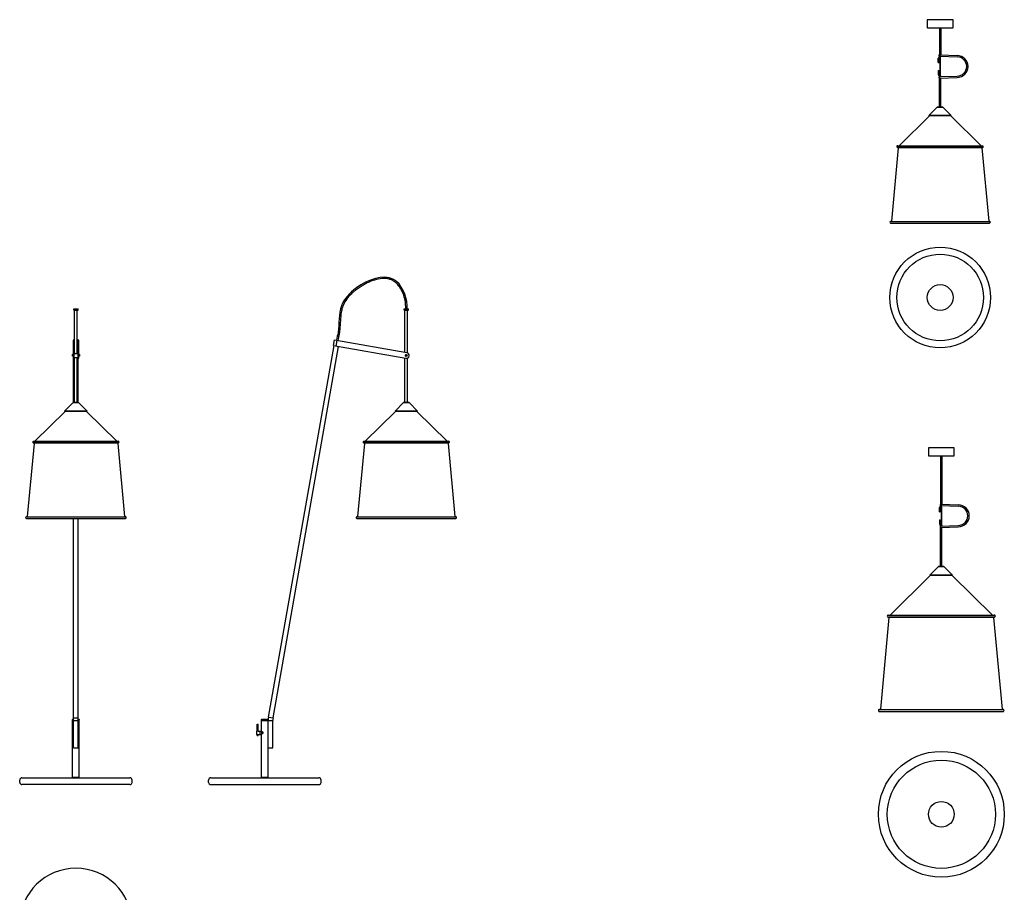
# Model space of a CAD drawing. Extents: x 19493 to 32561, y -11916 to 1075.
# Drawn here: x 28162 to 32455, y -2911 to 895 of the extents above; entities that cross this region are included whole.
import ezdxf

# ---------------------------------------------------------------- set-up
doc = ezdxf.new("R2010")
doc.units = 0
doc.layers.get('0').update_dxf_attribs({"linetype": 'CONTINUOUS', "lineweight": 30})
doc.layers.add('02___PRT_ALL_AXES', color=7, linetype='CONTINUOUS')

msp = doc.modelspace()

# ---------------------------------------------------------------- linework, layer by layer
for p, q in [((32231.2, 895.1), (32118.7, 895.1)), ((32118.7, 895.1), (32118.7, 861.6)), ((32120.7, 859.6), (32229.2, 859.6)), ((32171.5, 859.6), (32171.5, 742.6)), ((32177.5, 859.6), (32177.5, 742.6)), ((32231.2, 861.6), (32231.2, 895.1)), ((32175.4, 735.6), (32168.7, 730.5)), ((32178, 735), (32169.9, 728.9)), ((32173.5, 730.6), (32173.5, 651.6)), ((32174.6, 741.6), (32248.9, 738.9)), ((32175.4, 735.6), (32248.6, 732.9)), ((32175.5, 730.6), (32175.5, 651.6)), ((32166.8, 727.8), (32170.2, 727.8)), ((32166.8, 708.6), (32166.8, 727.8)), ((32166.8, 708.6), (32170.2, 708.6)), ((32167.5, 728.1), (32167.5, 727.8)), ((32167.5, 728.1), (32167.5, 727.8)), ((32167.5, 708.6), (32169.5, 708.6)), ((32167.5, 708.6), (32169.5, 708.6)), ((32167.5, 708.6), (32169.5, 708.6)), ((32169.5, 728.1), (32169.5, 727.8)), ((32169.5, 728.1), (32169.5, 727.8)), ((32170.2, 708.6), (32170.2, 727.8)), ((32166.8, 673.6), (32166.8, 654.5)), ((32166.8, 673.6), (32170.2, 673.6)), ((32166.8, 654.5), (32170.2, 654.5)), ((32167.5, 673.6), (32169.5, 673.6)), ((32167.5, 673.6), (32169.5, 673.6)), ((32167.5, 654.1), (32167.5, 654.5)), ((32175.4, 646.7), (32168.7, 651.8)), ((32169.5, 654.1), (32169.5, 654.5)), ((32178, 647.2), (32169.9, 653.3)), ((32170.2, 673.6), (32170.2, 654.5)), ((32173.4, 646.6), (32248.6, 649.4)), ((32171.5, 513.8), (32171.5, 639.6)), ((32174.6, 640.6), (32248.9, 643.4)), ((32177.5, 513.8), (32177.5, 639.6)), ((32127.9, 475.2), (31995.8, 344.7)), ((32176.5, 513.8), (32172.5, 513.8)), ((32221, 475.2), (32353.1, 344.7)), ((31989.8, 344.7), (32359.2, 344.7)), ((31992, 335.7), (31962.1, 16.7)), ((31989.8, 337.5), (32359.2, 337.5)), ((31990.3, 337.5), (32304.6, 337.5)), ((32358.6, 337.5), (32192.1, 337.5)), ((32356.9, 335.7), (32386.9, 16.7)), ((31958.9, 15.4), (32390.1, 15.4)), ((31958.9, 8.2), (32390.1, 8.2)), ((28360.1, -813.3), (28228, -943.8)), ((28416.7, -774.9), (28396.7, -774.9)), ((28400.7, -774.6), (28412.7, -774.6)), ((28400.7, -774.6), (28412.7, -774.6)), ((28453.2, -813.3), (28585.3, -943.8)), ((29800.6, -813.3), (29668.5, -943.8)), ((29841.2, -774.6), (29853.2, -774.6)), ((29841.2, -774.6), (29853.2, -774.6)), ((29841.2, -774.9), (29853.2, -774.9)), ((29893.7, -813.3), (30025.8, -943.8)), ((28222, -943.8), (28591.4, -943.8)), ((29662.5, -943.8), (30031.9, -943.8)), ((28224.2, -952.8), (28194.3, -1271.7)), ((28222, -951), (28591.4, -951)), ((28222.5, -950.9), (28536.8, -950.9)), ((28590.8, -950.9), (28424.3, -950.9)), ((28589.1, -952.8), (28619.1, -1271.7)), ((29664.7, -952.8), (29634.8, -1271.7)), ((29662.5, -951), (30031.9, -951)), ((29663, -950.9), (29977.3, -950.9)), ((30031.3, -950.9), (29864.8, -950.9)), ((30029.6, -952.8), (30059.6, -1271.7)), ((32236.4, -972), (32123.9, -972)), ((32123.9, -972), (32123.9, -1005.5)), ((32236.4, -1005.5), (32236.4, -972)), ((32125.9, -1007.5), (32234.4, -1007.5)), ((32176.6, -1007.5), (32176.6, -1217.4)), ((32182.6, -1007.5), (32182.6, -1217.4)), ((32172, -1232.3), (32175.3, -1232.3)), ((32172, -1251.4), (32172, -1232.3)), ((32172.6, -1231.9), (32172.6, -1232.3)), ((32172.6, -1231.9), (32172.6, -1232.3)), ((32180.6, -1224.5), (32173.8, -1229.5)), ((32174.6, -1231.9), (32174.6, -1232.3)), ((32174.6, -1231.9), (32174.6, -1232.3)), ((32183.1, -1225), (32175, -1231.1)), ((32175.3, -1251.4), (32175.3, -1232.3)), ((32178.6, -1229.4), (32178.6, -1308.4)), ((32179.7, -1218.4), (32254, -1221.2)), ((32180.6, -1224.5), (32253.8, -1227.2)), ((32180.6, -1229.4), (32180.6, -1308.4)), ((28191.1, -1273), (28622.3, -1273)), ((28191.1, -1280.2), (28622.3, -1280.2)), ((29631.6, -1273), (30062.8, -1273)), ((29631.6, -1280.2), (30062.8, -1280.2)), ((32172, -1251.4), (32175.3, -1251.4)), ((32172, -1286.4), (32172, -1305.6)), ((32172, -1286.4), (32175.3, -1286.4)), ((32172.6, -1251.4), (32174.6, -1251.4)), ((32172.6, -1251.4), (32174.6, -1251.4)), ((32172.6, -1251.4), (32174.6, -1251.4)), ((32172.6, -1286.4), (32174.6, -1286.4)), ((32172.6, -1286.4), (32174.6, -1286.4)), ((32175.3, -1286.4), (32175.3, -1305.6)), ((32172, -1305.6), (32175.3, -1305.6)), ((32172.6, -1305.9), (32172.6, -1305.6)), ((32180.6, -1313.4), (32173.8, -1308.3)), ((32174.6, -1305.9), (32174.6, -1305.6)), ((32183.1, -1312.8), (32175, -1306.7)), ((32176.6, -1490.3), (32176.6, -1320.4)), ((32178.5, -1313.5), (32253.8, -1310.7)), ((32179.7, -1319.4), (32254, -1316.7)), ((32182.6, -1490.3), (32182.6, -1320.4)), ((32130.6, -1527.5), (32167.6, -1490.5)), ((32130.6, -1527.5), (32167.6, -1490.5)), ((32191.6, -1490.5), (32167.6, -1490.5)), ((32168.2, -1490.3), (32191, -1490.3)), ((32181.6, -1490.3), (32177.6, -1490.3)), ((32228.6, -1527.5), (32191.6, -1490.5)), ((32228.6, -1527.5), (32191.6, -1490.5)), ((32131.6, -1528.5), (31956.3, -1701.7)), ((32132, -1528.9), (32130.6, -1527.5)), ((32228.6, -1527.5), (32130.6, -1527.5)), ((32227.2, -1528.9), (32132, -1528.9)), ((32227.2, -1528.9), (32228.6, -1527.5)), ((32227.6, -1528.5), (32402.9, -1701.7)), ((31951.5, -1713), (31914.1, -2111.7)), ((31948.7, -1701.7), (32410.5, -1701.7)), ((31948.7, -1710.7), (32410.5, -1710.7)), ((31949.4, -1710.7), (32342.2, -1710.7)), ((32409.8, -1710.7), (32201.7, -1710.7)), ((32407.7, -1713), (32445.1, -2111.7)), ((31910.1, -2113.3), (32449.1, -2113.3)), ((31910.1, -2122.3), (32449.1, -2122.3))]:
    msp.add_line(p, q)
at = {"color": 7, "linetype": 'Continuous'}
for p, q in [((32125.5, 476.6), (32162.5, 513.6)), ((32186.5, 513.6), (32162.5, 513.6)), ((32163, 513.8), (32185.9, 513.8)), ((32223.5, 476.6), (32186.5, 513.6)), ((28394.2, -503.7), (28394.2, -581.7)), ((28396.7, -774.6), (28396.7, -503.7)), ((28416.7, -774.6), (28416.7, -503.7)), ((28419.2, -581.7), (28419.2, -503.7)), ((29529.9, -526.2), (29534.2, -501.5)), ((29534.2, -501.5), (29849.3, -557.1)), ((29542.2, -528.3), (29546.5, -503.7)), ((28394.2, -556.9), (28396.7, -556.9)), ((28416.7, -556.9), (28419.2, -556.9)), ((29246.7, -2146.6), (29532.3, -526.6)), ((29266.4, -2150.1), (29552, -530.1)), ((29529.9, -526.2), (29845, -581.7)), ((28391.2, -565.7), (28391.7, -565.2)), ((28391.2, -572.7), (28391.2, -565.7)), ((28391.2, -572.7), (28391.7, -573.2)), ((28391.7, -573.2), (28391.7, -565.2)), ((28392.7, -565.2), (28392.7, -573.2)), ((28392.7, -565.4), (28393.7, -565.4)), ((28392.7, -572.9), (28393.7, -572.9)), ((28393.7, -573.2), (28393.7, -565.2)), ((28394.2, -581.7), (28396.7, -581.7)), ((28397.2, -560.2), (28397.2, -578.2)), ((28397.2, -560.2), (28416.2, -560.2)), ((28397.2, -578.2), (28416.2, -578.2)), ((28398.2, -559.2), (28404.2, -559.2)), ((28404.2, -579.2), (28398.2, -579.2)), ((28404.2, -560.2), (28404.2, -559.2)), ((28404.2, -579.2), (28404.2, -578.2)), ((28409.2, -560.2), (28409.2, -559.2)), ((28409.2, -559.2), (28415.2, -559.2)), ((28409.2, -579.2), (28409.2, -578.2)), ((28415.2, -579.2), (28409.2, -579.2)), ((28416.2, -560.2), (28416.2, -578.2)), ((28416.7, -581.7), (28419.2, -581.7)), ((28419.7, -565.2), (28419.7, -573.2)), ((28420.7, -565.4), (28419.7, -565.4)), ((28420.7, -572.9), (28419.7, -572.9)), ((28420.7, -573.2), (28420.7, -565.2)), ((28421.7, -565.2), (28421.7, -573.2)), ((28422.2, -565.7), (28421.7, -565.2)), ((28422.2, -572.7), (28421.7, -573.2)), ((28422.2, -565.7), (28422.2, -572.7)), ((29854.6, -559.4), (29855.3, -559.4)), ((29855.3, -579.4), (29854.7, -579.4)), ((29855.3, -559.9), (29855.3, -559.4)), ((29855.3, -579.4), (29855.3, -578.9)), ((28357.7, -811.9), (28394.7, -774.9)), ((28418.7, -774.9), (28394.7, -774.9)), ((28395.2, -774.6), (28418.1, -774.6)), ((28455.7, -811.9), (28418.7, -774.9)), ((29798.2, -811.9), (29835.2, -774.9)), ((29859.2, -774.9), (29835.2, -774.9)), ((29835.7, -774.6), (29858.6, -774.6)), ((29896.2, -811.9), (29859.2, -774.9)), ((28396.7, -2281.4), (28396.7, -1280.2)), ((28416.7, -2281.4), (28416.7, -1280.2)), ((28392.2, -2156.4), (28391.7, -2156.9)), ((28391.7, -2156.9), (28396.7, -2156.9)), ((28391.7, -2160.4), (28391.7, -2156.9)), ((28392.2, -2156.4), (28396.7, -2156.4)), ((28394.7, -2160.4), (28393.7, -2161.4)), ((28396.7, -2161.4), (28416.7, -2161.4)), ((28416.7, -2156.4), (28421.2, -2156.4)), ((28416.7, -2156.9), (28421.7, -2156.9)), ((28418.7, -2160.4), (28419.7, -2161.4)), ((28421.2, -2156.4), (28421.7, -2156.9)), ((28421.7, -2160.4), (28421.7, -2156.9)), ((29215.9, -2156.4), (29215.4, -2156.9)), ((29215.4, -2156.9), (29245.4, -2156.9)), ((29215.9, -2156.4), (29244.9, -2156.4)), ((29218.4, -2160.4), (29217.4, -2161.4)), ((29242.4, -2160.4), (29243.4, -2161.4)), ((29244.9, -2156.4), (29245.4, -2156.9)), ((29245.4, -2161.4), (29265.4, -2161.4)), ((29245.4, -2281.4), (29245.4, -2161.4)), ((29246.7, -2146.6), (29266.4, -2150.1)), ((29265.4, -2281.4), (29265.4, -2161.4)), ((29195.4, -2207.9), (29195.9, -2207.4)), ((29195.4, -2221.9), (29195.4, -2207.9)), ((29195.4, -2221.9), (29195.9, -2222.4)), ((29195.9, -2222.4), (29195.9, -2207.4)), ((29216.9, -2211.4), (29220.1, -2211.4)), ((29216.9, -2218.4), (29220.1, -2218.4)), ((28396.7, -2281.4), (28416.7, -2281.4)), ((29245.4, -2281.4), (29265.4, -2281.4)), ((28161.7, -2431.4), (28161.7, -2421.4)), ((28171.7, -2411.4), (28641.7, -2411.4)), ((28641.7, -2441.4), (28171.7, -2441.4)), ((28651.7, -2431.4), (28651.7, -2421.4)), ((28995.4, -2411.4), (29465.4, -2411.4)), ((28995.4, -2441.4), (29465.4, -2441.4))]:
    msp.add_line(p, q, dxfattribs=at)
at = {"color": 2, "linetype": 'Continuous'}
for p, q in [((29217.2, -2212.6), (29217.4, -2212.6)), ((29217.2, -2217.1), (29217.4, -2217.1))]:
    msp.add_line(p, q, dxfattribs=at)
for centre, radius in [((32175, -316.7), 219.7), ((32175, -316.7), 188.8), ((32175, -316.7), 56.2), ((32180.1, -2570.7), 274.5), ((32180.1, -2570.7), 235.9), ((32180.1, -2570.7), 56.2)]:
    msp.add_circle(centre, radius)
at = {"color": 7, "linetype": 'Continuous'}
for radius in [4.12, 4, 3.5, 2.25]:
    msp.add_circle((29847.2, -569.4), radius, dxfattribs=at)
for centre, radius, start, end in [((32120.7, 861.6), 2, 180, 270), ((32229.2, 861.6), 2, 270, 0), ((32170.5, 728.1), 3, 127.0752, 180), ((32174.5, 738.6), 5, 34.7569, 233.1301), ((32174.5, 738.6), 3, 87.887, 233.1301), ((32168.5, 730.6), 5, 34.7177, 53.1301), ((32168.5, 730.6), 7, 35.3677, 53.1301), ((32168.5, 730.6), 5, 0, 10.9898), ((32168.5, 730.6), 7, 0, 18.77), ((32174.5, 738.6), 5, 313.9427, 321.0171), ((32248.8, 691.1), 47.8, 270, 90), ((32248.8, 691.1), 41.8, 270, 90), ((32170.5, 728.1), 1, 127.0752, 180), ((32170.5, 654.1), 3, 180, 232.9248), ((32170.5, 654.1), 1, 180, 232.9248), ((32174.5, 643.6), 5, 126.8699, 325.2431), ((32168.5, 651.6), 5, 306.8699, 325.2823), ((32174.5, 643.6), 3, 126.8699, 272.113), ((32168.5, 651.6), 7, 306.8699, 324.6323), ((32168.5, 651.6), 5, 349.0102, 0), ((32168.5, 651.6), 7, 341.23, 0), ((32174.5, 643.6), 5, 38.9829, 46.0573), ((31989.8, 341.1), 3.6, 89.342, 275.9756), ((32359.2, 341.1), 3.6, 264.0162, 89.9993), ((31990.3, 335.8), 1.7, 354.6419, 96.0524), ((32358.6, 335.8), 1.7, 83.9661, 185.3586), ((31958.9, 11.8), 3.6, 90, 270), ((31960.4, 16.9), 1.7, 299.7579, 354.6185), ((32388.5, 16.9), 1.7, 185.381, 240.2184), ((32390.1, 11.8), 3.6, 269.5525, 90.0008), ((28222, -947.4), 3.6, 89.342, 275.9756), ((28591.4, -947.4), 3.6, 264.0162, 89.9993), ((29662.5, -947.4), 3.6, 89.342, 275.9756), ((30031.9, -947.4), 3.6, 264.0162, 89.9993), ((28222.5, -952.6), 1.7, 354.6419, 96.0524), ((28590.8, -952.6), 1.7, 83.9661, 185.3586), ((29663, -952.6), 1.7, 354.6419, 96.0524), ((30031.3, -952.6), 1.7, 83.9661, 185.3586), ((32125.9, -1005.5), 2, 180, 270), ((32234.4, -1005.5), 2, 270, 0), ((32175.6, -1231.9), 3, 127.0752, 180), ((32179.6, -1221.4), 5, 34.7569, 233.1301), ((32175.6, -1231.9), 1, 127.0752, 180), ((32179.6, -1221.4), 3, 87.887, 233.1301), ((32173.6, -1229.4), 5, 34.7177, 53.1301), ((32173.6, -1229.4), 7, 35.3677, 53.1301), ((32173.6, -1229.4), 5, 0, 10.9898), ((32173.6, -1229.4), 7, 0, 18.77), ((32179.6, -1221.4), 5, 313.9427, 321.0171), ((32253.9, -1268.9), 47.8, 270, 90), ((32253.9, -1268.9), 41.8, 270, 90), ((28191.1, -1276.6), 3.6, 90, 270), ((28192.6, -1271.6), 1.7, 299.7579, 354.6185), ((28620.7, -1271.6), 1.7, 185.381, 240.2184), ((28622.3, -1276.6), 3.6, 269.5525, 90.0008), ((29631.6, -1276.6), 3.6, 90, 270), ((29633.1, -1271.6), 1.7, 299.7579, 354.6185), ((30061.2, -1271.6), 1.7, 185.381, 240.2184), ((30062.8, -1276.6), 3.6, 269.5525, 90.0008), ((32175.6, -1305.9), 3, 180, 232.9248), ((32175.6, -1305.9), 1, 180, 232.9248), ((32179.6, -1316.4), 5, 126.8699, 325.2431), ((32173.6, -1308.4), 5, 306.8699, 325.2823), ((32179.6, -1316.4), 3, 126.8699, 272.113), ((32173.6, -1308.4), 7, 306.8699, 324.6323), ((32173.6, -1308.4), 5, 349.0102, 0), ((32173.6, -1308.4), 7, 341.23, 0), ((32179.6, -1316.4), 5, 38.9829, 46.0573), ((32168.2, -1491.1), 0.8, 90, 135), ((32191, -1491.1), 0.8, 45, 90), ((31948.7, -1706.2), 4.5, 89.58, 275.9756), ((31949.4, -1712.8), 2.12, 354.6419, 96.0524), ((32409.8, -1712.8), 2.12, 83.9661, 185.3586), ((32410.5, -1706.2), 4.51, 264.0159, 89.9997), ((31910.1, -2117.8), 4.5, 89.9945, 270), ((31912, -2111.5), 2.12, 299.7579, 354.6186), ((32447.2, -2111.5), 2.12, 185.381, 240.22), ((32449.1, -2117.8), 4.51, 269.5773, 90.0007)]:
    msp.add_arc(centre, radius, start, end)
for centre, radius, start, end in [((32163, 513), 0.8, 90, 135), ((32185.9, 513), 0.8, 45, 90), ((29847.2, -569.4), 12.5, 260, 80), ((28395.2, -775.4), 0.8, 90, 135), ((28418.1, -775.4), 0.8, 45, 90), ((29835.7, -775.4), 0.8, 90, 135), ((29858.6, -775.4), 0.8, 45, 90), ((29330.4, -2161.4), 85, 170, 180), ((29330.4, -2161.4), 65, 170, 180), ((28171.7, -2421.4), 10, 90, 180), ((28171.7, -2431.4), 10, 180, 270), ((28641.7, -2421.4), 10, 0, 90), ((28641.7, -2431.4), 10, 270, 0), ((28995.4, -2421.4), 10, 90, 180), ((28995.4, -2431.4), 10, 180, 270), ((29465.4, -2421.4), 10, 0, 90), ((29465.4, -2431.4), 10, 270, 0), ((28406.7, -3051.1), 245, 272.3404, 267.6596)]:
    msp.add_arc(centre, radius, start, end, dxfattribs=at)
at = {"color": 2, "linetype": 'Continuous'}
msp.add_arc((29847.2, -569.4), 2.5, 255, 195, dxfattribs=at)
for points, knots in [([(32192.1, 337.5), (32183, 337.5), (32164.8, 337.5), (32137.8, 337.5), (32111.9, 337.5), (32087.6, 337.5), (32065.2, 337.5), (32044.7, 337.5), (32026.7, 337.5), (32012.5, 337.5), (32000.3, 337.5), (31995.6, 337.5), (31989.1, 337.5), (31993.6, 337.5), (31997.9, 337.5), (32007.7, 337.5), (32020.1, 337.5), (32036.3, 337.5), (32055.8, 337.5), (32078.1, 337.5), (32103.1, 337.5), (32129.7, 337.5), (32156.9, 337.5), (32183.8, 337.5), (32210.5, 337.5), (32236.4, 337.5), (32260.9, 337.5), (32283.4, 337.5), (32297.8, 337.5), (32304.7, 337.5)], [0, 0, 0, 0, 0.052808, 0.106028, 0.156677, 0.203253, 0.247088, 0.2872, 0.322196, 0.350622, 0.372724, 0.386128, 0.391027, 0.39379, 0.404516, 0.422323, 0.446749, 0.477992, 0.516128, 0.559917, 0.607589, 0.661356, 0.714272, 0.765892, 0.817718, 0.869209, 0.916278, 0.960149, 1, 1, 1, 1]), ([(32310.6, 337.5), (32316.3, 337.5), (32326.6, 337.5), (32339.6, 337.5), (32350.2, 337.5), (32354.5, 337.5), (32359.8, 337.5), (32354.7, 337.5), (32350.6, 337.5), (32340.6, 337.5), (32328.3, 337.5), (32312, 337.5), (32293, 337.5), (32270.7, 337.5), (32245.9, 337.5), (32219.3, 337.5), (32201.2, 337.5), (32192.1, 337.5)], [0, 0, 0, 0, 0.079534, 0.142554, 0.187388, 0.215444, 0.224455, 0.233672, 0.259348, 0.302026, 0.361924, 0.436889, 0.526681, 0.628852, 0.74727, 0.873276, 1, 1, 1, 1]), ([(29850.4, -366.4), (29850.6, -361.3), (29851.5, -314), (29797.9, -191.7), (29638.5, -255.1), (29548.6, -351.2), (29556.6, -442.3), (29545.2, -491.6), (29542.3, -503)], [0, 0, 0, 0, 15.51696, 142.97887, 308.832434, 410.710098, 527.652384, 562.756822, 562.756822, 562.756822, 562.756822]), ([(29844.5, -366.3), (29844.5, -363.5), (29844.6, -360.7), (29844.6, -355.6), (29844.5, -353.3), (29844.4, -348.7), (29844.2, -346.4), (29843.6, -339.4), (29842.9, -334.7), (29840.1, -319.6), (29837.1, -309.3), (29829.2, -289.5), (29824.4, -280.1), (29814.4, -265.4), (29809.6, -259.6), (29801.4, -251.8), (29798.2, -249.1), (29792.9, -245.3), (29790.9, -244.1), (29784.8, -240.6), (29780.6, -238.8), (29771.8, -236), (29767.3, -235), (29757.9, -233.7), (29753, -233.5), (29738.1, -233.8), (29727.8, -235.4), (29706.6, -240.8), (29695.9, -244.7), (29674.7, -254.1), (29664.2, -259.7), (29648.4, -269.3), (29642.8, -272.9), (29634.2, -279), (29631, -281.3), (29624.8, -286), (29621.8, -288.4), (29613.1, -295.7), (29607.6, -300.7), (29595.3, -313.2), (29588.8, -321), (29578, -337.3), (29573.6, -345.8), (29567.7, -361.8), (29565.8, -369.2), (29562.9, -384.6), (29561.9, -392.6), (29560.5, -408.9), (29560, -417.2), (29558.9, -434.1), (29558.4, -442.6), (29557.3, -454.8), (29556.9, -458.6), (29556.2, -464.8), (29555.8, -467.3), (29555.1, -472.3), (29554.7, -474.7), (29553.3, -482.1), (29552.3, -486.9), (29550.3, -495.8), (29549.3, -499.9), (29548.2, -504)], [0, 0, 0, 0, 8.527783, 8.527783, 15.612685, 15.612685, 22.697587, 22.697587, 36.867392, 36.867392, 67.443396, 67.443396, 98.0194, 98.0194, 121.043451, 121.043451, 134.784892, 134.784892, 143.100832, 143.100832, 159.087528, 159.087528, 175.074224, 175.074224, 191.06092, 191.06092, 222.846916, 222.846916, 254.632911, 254.632911, 286.418907, 286.418907, 304.559998, 304.559998, 315.446871, 315.446871, 326.333744, 326.333744, 348.10749, 348.10749, 379.428124, 379.428124, 410.748758, 410.748758, 435.500341, 435.500341, 460.251924, 460.251924, 485.003507, 485.003507, 509.755089, 509.755089, 520.689751, 520.689751, 527.961874, 527.961874, 535.233997, 535.233997, 549.778243, 549.778243, 562.317029, 562.317029, 562.317029, 562.317029]), ([(28424.3, -950.9), (28415.2, -950.9), (28397, -950.9), (28370, -950.9), (28344.1, -950.9), (28319.8, -950.9), (28297.3, -950.9), (28276.9, -950.9), (28258.9, -950.9), (28244.7, -950.9), (28232.5, -950.9), (28227.8, -950.9), (28221.3, -950.9), (28225.8, -950.9), (28230.1, -950.9), (28239.9, -950.9), (28252.3, -950.9), (28268.5, -950.9), (28288, -950.9), (28310.3, -950.9), (28335.3, -950.9), (28361.8, -950.9), (28389.1, -950.9), (28416, -950.9), (28442.7, -950.9), (28468.6, -950.9), (28493.1, -950.9), (28515.6, -950.9), (28530, -950.9), (28536.9, -950.9)], [0, 0, 0, 0, 0.052808, 0.106028, 0.156677, 0.203253, 0.247088, 0.2872, 0.322196, 0.350622, 0.372724, 0.386128, 0.391027, 0.39379, 0.404516, 0.422323, 0.446749, 0.477992, 0.516128, 0.559917, 0.607589, 0.661356, 0.714272, 0.765892, 0.817718, 0.869209, 0.916278, 0.960149, 1, 1, 1, 1]), ([(28542.8, -950.9), (28548.4, -950.9), (28558.8, -950.9), (28571.8, -950.9), (28582.4, -950.9), (28586.7, -950.9), (28592, -950.9), (28586.9, -950.9), (28582.8, -950.9), (28572.8, -950.9), (28560.5, -950.9), (28544.2, -950.9), (28525.2, -950.9), (28502.9, -950.9), (28478.1, -950.9), (28451.5, -950.9), (28433.4, -950.9), (28424.3, -950.9)], [0, 0, 0, 0, 0.079534, 0.142554, 0.187388, 0.215444, 0.224455, 0.233672, 0.259348, 0.302026, 0.361924, 0.436889, 0.526681, 0.628852, 0.74727, 0.873276, 1, 1, 1, 1]), ([(29864.8, -950.9), (29855.7, -950.9), (29837.5, -950.9), (29810.5, -950.9), (29784.6, -950.9), (29760.3, -950.9), (29737.9, -950.9), (29717.4, -950.9), (29699.4, -950.9), (29685.2, -950.9), (29673, -950.9), (29668.3, -950.9), (29661.8, -950.9), (29666.3, -950.9), (29670.6, -950.9), (29680.4, -950.9), (29692.8, -950.9), (29709, -950.9), (29728.5, -950.9), (29750.8, -950.9), (29775.8, -950.9), (29802.4, -950.9), (29829.6, -950.9), (29856.5, -950.9), (29883.2, -950.9), (29909.1, -950.9), (29933.6, -950.9), (29956.1, -950.9), (29970.5, -950.9), (29977.4, -950.9)], [0, 0, 0, 0, 0.052808, 0.106028, 0.156677, 0.203253, 0.247088, 0.2872, 0.322196, 0.350622, 0.372724, 0.386128, 0.391027, 0.39379, 0.404516, 0.422323, 0.446749, 0.477992, 0.516128, 0.559917, 0.607589, 0.661356, 0.714272, 0.765892, 0.817718, 0.869209, 0.916278, 0.960149, 1, 1, 1, 1]), ([(29983.3, -950.9), (29989, -950.9), (29999.3, -950.9), (30012.3, -950.9), (30022.9, -950.9), (30027.2, -950.9), (30032.5, -950.9), (30027.4, -950.9), (30023.3, -950.9), (30013.3, -950.9), (30001, -950.9), (29984.7, -950.9), (29965.7, -950.9), (29943.4, -950.9), (29918.6, -950.9), (29892, -950.9), (29873.9, -950.9), (29864.8, -950.9)], [0, 0, 0, 0, 0.079534, 0.142554, 0.187388, 0.215444, 0.224455, 0.233672, 0.259348, 0.302026, 0.361924, 0.436889, 0.526681, 0.628852, 0.74727, 0.873276, 1, 1, 1, 1]), ([(32201.7, -1710.7), (32190.3, -1710.7), (32167.5, -1710.7), (32133.8, -1710.7), (32101.4, -1710.7), (32071.1, -1710.7), (32043, -1710.7), (32017.4, -1710.7), (31994.9, -1710.7), (31977.2, -1710.7), (31961.9, -1710.7), (31956, -1710.7), (31947.9, -1710.7), (31953.6, -1710.7), (31958.9, -1710.7), (31971.1, -1710.7), (31986.6, -1710.7), (32006.9, -1710.7), (32031.2, -1710.7), (32059.1, -1710.7), (32090.4, -1710.7), (32123.6, -1710.7), (32157.7, -1710.7), (32191.3, -1710.7), (32224.6, -1710.7), (32257, -1710.7), (32287.6, -1710.7), (32315.8, -1710.7), (32333.8, -1710.7), (32342.4, -1710.7)], [0, 0, 0, 0, 0.052807, 0.106027, 0.156676, 0.203252, 0.247086, 0.287199, 0.322195, 0.350621, 0.372725, 0.386129, 0.391028, 0.393791, 0.404516, 0.422323, 0.446749, 0.477992, 0.516127, 0.559916, 0.607588, 0.661355, 0.714271, 0.765891, 0.817717, 0.869208, 0.916277, 0.960149, 1, 1, 1, 1]), ([(32349.7, -1710.7), (32356.8, -1710.7), (32369.7, -1710.7), (32386, -1710.7), (32399.3, -1710.7), (32404.7, -1710.7), (32411.3, -1710.7), (32405, -1710.7), (32399.8, -1710.7), (32387.3, -1710.7), (32371.9, -1710.7), (32351.6, -1710.7), (32327.7, -1710.7), (32299.9, -1710.7), (32268.9, -1710.7), (32235.7, -1710.7), (32213, -1710.7), (32201.7, -1710.7)], [0, 0, 0, 0, 0.079534, 0.142552, 0.187385, 0.215441, 0.224451, 0.233669, 0.259346, 0.302025, 0.361923, 0.436888, 0.526682, 0.628853, 0.74727, 0.873277, 1, 1, 1, 1])]:
    msp.add_open_spline(points, degree=3, knots=knots)
for points in [[(28397.4, -368.9), (28397.4, -368.8), (28397.4, -368.5), (28397.3, -368.2), (28397.3, -367.8), (28397.3, -367.5), (28397.2, -367.3), (28397.2, -367.1), (28397.2, -367), (28397.2, -366.9), (28397.2, -366.9)], [(28397.2, -370.9), (28397.2, -370.9), (28397.2, -370.9), (28397.2, -370.8), (28397.2, -370.6), (28397.3, -370.3), (28397.3, -370), (28397.3, -369.7), (28397.4, -369.3), (28397.4, -369.1), (28397.4, -368.9)], [(29217.6, -2214.9), (29217.6, -2214.6), (29217.6, -2214.1), (29217.5, -2213.4), (29217.5, -2212.8), (29217.4, -2212.4), (29217.4, -2212.4), (29217.4, -2212.4)], [(29217.4, -2217.4), (29217.4, -2217.4), (29217.4, -2217.3), (29217.5, -2216.9), (29217.5, -2216.4), (29217.6, -2215.6), (29217.6, -2215.1), (29217.6, -2214.9)]]:
    msp.add_open_spline(points, degree=3, dxfattribs=at)
at = {"color": 7, "linetype": 'Continuous'}
for points, knots in [([(28400.7, -501.8), (28400.2, -501.8), (28399.3, -501.9), (28398, -502.1), (28396.9, -502.3), (28396, -502.6), (28395.3, -502.8), (28394.9, -503), (28394.5, -503.2), (28394.2, -503.5), (28394.2, -503.7)], [0, 0, 0, 0, 0.203615, 0.388919, 0.552915, 0.693063, 0.80756, 0.854907, 0.895696, 1, 1, 1, 1]), ([(28396.7, -503.5), (28396.8, -503.4), (28396.9, -503.3), (28397.2, -503.1), (28397.6, -503), (28398.2, -502.8), (28399.3, -502.5), (28400.2, -502.4), (28400.7, -502.3)], [0, 0, 0, 0, 0.058113, 0.134433, 0.23072, 0.347271, 0.638684, 1, 1, 1, 1]), ([(28400.7, -502.3), (28400.4, -502.4), (28399.8, -502.4), (28399, -502.6), (28398.3, -502.7), (28397.8, -502.9), (28397.3, -503.1), (28397, -503.3), (28396.7, -503.5), (28396.7, -503.6), (28396.7, -503.7)], [0, 0, 0, 0, 0.20414, 0.388101, 0.549737, 0.687361, 0.799912, 0.887342, 0.951666, 1, 1, 1, 1]), ([(28396.7, -503.7), (28396.7, -503.7), (28396.7, -503.6), (28396.7, -503.5), (28396.7, -503.5)], [0, 0, 0, 0, 0.235829, 1, 1, 1, 1]), ([(28396.7, -503.7), (28396.7, -503.8), (28396.7, -503.9), (28397, -504.1), (28397.3, -504.3), (28397.8, -504.5), (28398.3, -504.7), (28399, -504.8), (28399.8, -505), (28400.4, -505.1), (28400.7, -505.1)], [0, 0, 0, 0, 0.048334, 0.112658, 0.200088, 0.312639, 0.450263, 0.611899, 0.79586, 1, 1, 1, 1]), ([(28398.7, -503.6), (28398.7, -503.5), (28398.8, -503.4), (28398.9, -503.3), (28399, -503.3)], [0, 0, 0, 0, 0.434459, 1, 1, 1, 1]), ([(28398.7, -503.7), (28398.7, -503.7), (28398.7, -503.6), (28398.7, -503.6), (28398.7, -503.6)], [0, 0, 0, 0, 0.240739, 1, 1, 1, 1]), ([(28398.7, -503.8), (28398.7, -503.8), (28398.7, -503.8), (28398.7, -503.7), (28398.7, -503.7)], [0, 0, 0, 0, 0.265015, 1, 1, 1, 1]), ([(28398.9, -504), (28398.9, -504), (28398.8, -504), (28398.7, -503.9), (28398.7, -503.8)], [0, 0, 0, 0, 0.292096, 1, 1, 1, 1]), ([(28399, -503.3), (28399.1, -503.3), (28399.3, -503.2), (28399.9, -503), (28400.3, -502.9), (28400.7, -502.8)], [0, 0, 0, 0, 0.184255, 0.413157, 1, 1, 1, 1]), ([(28400.7, -504.6), (28400.3, -504.6), (28399.9, -504.4), (28399.3, -504.3), (28399.1, -504.1), (28399, -504.1)], [0, 0, 0, 0, 0.586843, 0.815745, 1, 1, 1, 1]), ([(28419.2, -503.7), (28419.2, -503.5), (28418.8, -503.2), (28418.5, -503), (28418, -502.8), (28417.4, -502.6), (28416.4, -502.3), (28415.3, -502.1), (28414, -501.9), (28413.1, -501.8), (28412.7, -501.8)], [0, 0, 0, 0, 0.104304, 0.145093, 0.19244, 0.306937, 0.447085, 0.611081, 0.796385, 1, 1, 1, 1]), ([(28412.7, -502.3), (28413.2, -502.4), (28414.1, -502.5), (28415.1, -502.8), (28415.8, -503), (28416.1, -503.1), (28416.4, -503.3), (28416.6, -503.4), (28416.6, -503.5)], [0, 0, 0, 0, 0.361316, 0.652729, 0.76928, 0.865567, 0.941887, 1, 1, 1, 1]), ([(28416.7, -503.7), (28416.7, -503.6), (28416.6, -503.5), (28416.4, -503.3), (28416, -503.1), (28415.6, -502.9), (28415, -502.7), (28414.3, -502.6), (28413.5, -502.4), (28413, -502.4), (28412.7, -502.3)], [0, 0, 0, 0, 0.048334, 0.112658, 0.200088, 0.312639, 0.450263, 0.611899, 0.79586, 1, 1, 1, 1]), ([(28412.7, -502.8), (28413, -502.9), (28413.5, -503), (28414, -503.2), (28414.2, -503.3), (28414.3, -503.3)], [0, 0, 0, 0, 0.586843, 0.815745, 1, 1, 1, 1]), ([(28412.7, -505.1), (28413, -505.1), (28413.5, -505), (28414.3, -504.8), (28415, -504.7), (28415.6, -504.5), (28416, -504.3), (28416.4, -504.1), (28416.6, -503.9), (28416.7, -503.8), (28416.7, -503.7)], [0, 0, 0, 0, 0.20414, 0.388101, 0.549737, 0.687361, 0.799912, 0.887342, 0.951666, 1, 1, 1, 1]), ([(28414.3, -504.1), (28414.2, -504.1), (28414, -504.3), (28413.5, -504.4), (28413, -504.6), (28412.7, -504.6)], [0, 0, 0, 0, 0.184255, 0.413157, 1, 1, 1, 1]), ([(28414.3, -503.3), (28414.4, -503.3), (28414.5, -503.4), (28414.6, -503.5), (28414.6, -503.6)], [0, 0, 0, 0, 0.565541, 1, 1, 1, 1]), ([(28414.6, -503.8), (28414.6, -503.9), (28414.6, -503.9), (28414.5, -504), (28414.4, -504)], [0, 0, 0, 0, 0.212605, 1, 1, 1, 1]), ([(28414.6, -503.6), (28414.6, -503.6), (28414.7, -503.6), (28414.7, -503.7), (28414.7, -503.7)], [0, 0, 0, 0, 0.265015, 1, 1, 1, 1]), ([(28414.7, -503.7), (28414.7, -503.7), (28414.7, -503.8), (28414.6, -503.8), (28414.6, -503.8)], [0, 0, 0, 0, 0.240739, 1, 1, 1, 1]), ([(28416.6, -503.5), (28416.6, -503.5), (28416.6, -503.6), (28416.7, -503.7), (28416.7, -503.7)], [0, 0, 0, 0, 0.272386, 1, 1, 1, 1]), ([(28396.7, -2148.3), (28396.7, -2148.4), (28396.7, -2148.5), (28396.9, -2148.7), (28397.1, -2148.9), (28397.4, -2149), (28397.9, -2149.2), (28398.4, -2149.3), (28399, -2149.4), (28399.9, -2149.6), (28401.2, -2149.8), (28402.9, -2150), (28404.7, -2150), (28406, -2150.1), (28406.7, -2150.1)], [0, 0, 0, 0, 0.017014, 0.038338, 0.066245, 0.101592, 0.144584, 0.195107, 0.252857, 0.3174, 0.464629, 0.631636, 0.81232, 1, 1, 1, 1]), ([(28406.7, -2150.1), (28407.3, -2150.1), (28408.6, -2150), (28410.4, -2150), (28412.2, -2149.8), (28413.5, -2149.6), (28414.4, -2149.4), (28415, -2149.3), (28415.5, -2149.2), (28415.9, -2149), (28416.2, -2148.9), (28416.5, -2148.7), (28416.6, -2148.5), (28416.7, -2148.4), (28416.7, -2148.3)], [0, 0, 0, 0, 0.18768, 0.368364, 0.535371, 0.6826, 0.747143, 0.804893, 0.855416, 0.898408, 0.933755, 0.961662, 0.982986, 1, 1, 1, 1]), ([(29220.1, -2218.4), (29220.2, -2218.4), (29220.6, -2218.3), (29221.1, -2218.1), (29221.6, -2217.8), (29222.2, -2217.2), (29222.7, -2216.2), (29223, -2214.9), (29222.7, -2213.5), (29222.2, -2212.5), (29221.6, -2211.9), (29221.1, -2211.6), (29220.6, -2211.4), (29220.2, -2211.4), (29220.1, -2211.4)], [0, 0, 0, 0, 0.051983, 0.107286, 0.166326, 0.228897, 0.361584, 0.5, 0.638416, 0.771103, 0.833674, 0.892714, 0.948017, 1, 1, 1, 1])]:
    msp.add_open_spline(points, degree=3, knots=knots, dxfattribs=at)
for points in [[(28399, -504.1), (28399, -504.1), (28398.9, -504.1), (28398.9, -504)], [(28414.4, -504), (28414.4, -504.1), (28414.4, -504.1), (28414.3, -504.1)]]:
    msp.add_open_spline(points, degree=3, dxfattribs=at)
at = {"layer": '02___PRT_ALL_AXES', "color": 7, "linetype": 'Continuous'}
for p, q in [((32125.5, 476.6), (32162.5, 513.6)), ((32126.9, 475.2), (32125.5, 476.6)), ((32223.5, 476.6), (32125.5, 476.6)), ((32222.1, 475.2), (32126.9, 475.2)), ((32223.5, 476.6), (32186.5, 513.6)), ((32222.1, 475.2), (32223.5, 476.6)), ((28397.2, -367.1), (28397.2, -366.2)), ((28397.2, -366.2), (28416.2, -366.2)), ((28397.2, -367.1), (28397.2, -367.1)), ((28397.2, -371.7), (28397.2, -370.7)), ((28397.2, -371.7), (28416.2, -371.7)), ((28400.7, -559.2), (28400.7, -371.7)), ((28412.7, -559.2), (28412.7, -371.7)), ((28416.2, -371.7), (28416.2, -366.2)), ((29837.7, -371.9), (29837.7, -366.4)), ((29837.7, -366.4), (29856.7, -366.4)), ((29837.7, -371.9), (29856.7, -371.9)), ((29841.2, -555.7), (29841.2, -371.9)), ((29853.2, -558.5), (29853.2, -371.9)), ((29856.7, -371.9), (29856.7, -366.4)), ((28398.9, -504), (28398.9, -503.7)), ((28414.4, -504), (28414.4, -503.7)), ((29266.4, -2150.1), (29552, -530.1)), ((28392.7, -565.2), (28391.7, -565.2)), ((28392.7, -573.2), (28391.7, -573.2)), ((28394.2, -565.2), (28393.7, -565.2)), ((28394.2, -573.2), (28393.7, -573.2)), ((28397.2, -565.2), (28396.7, -565.2)), ((28397.2, -573.2), (28396.7, -573.2)), ((28398.2, -560.2), (28398.2, -559.2)), ((28398.2, -579.2), (28398.2, -578.2)), ((28400.7, -774.6), (28400.7, -579.2)), ((28412.7, -774.6), (28412.7, -579.2)), ((28415.2, -560.2), (28415.2, -559.2)), ((28415.2, -579.2), (28415.2, -578.2)), ((28416.7, -565.2), (28416.2, -565.2)), ((28416.7, -573.2), (28416.2, -573.2)), ((28419.7, -565.2), (28419.2, -565.2)), ((28419.7, -573.2), (28419.2, -573.2)), ((28421.7, -565.2), (28420.7, -565.2)), ((28421.7, -573.2), (28420.7, -573.2)), ((29841.2, -774.9), (29841.2, -581)), ((29853.2, -774.9), (29853.2, -580.4)), ((28357.7, -811.9), (28394.7, -774.9)), ((28359.1, -813.3), (28357.7, -811.9)), ((28455.7, -811.9), (28357.7, -811.9)), ((28454.3, -813.3), (28359.1, -813.3)), ((28455.7, -811.9), (28418.7, -774.9)), ((28454.3, -813.3), (28455.7, -811.9)), ((29798.2, -811.9), (29835.2, -774.9)), ((29799.6, -813.3), (29798.2, -811.9)), ((29896.2, -811.9), (29798.2, -811.9)), ((29894.8, -813.3), (29799.6, -813.3)), ((29896.2, -811.9), (29859.2, -774.9)), ((29894.8, -813.3), (29896.2, -811.9)), ((28391.7, -2160.4), (28391.7, -2156.9)), ((28391.7, -2160.4), (28396.7, -2160.4)), ((28391.7, -2161.4), (28396.7, -2161.4)), ((28391.7, -2411.4), (28391.7, -2161.4)), ((28416.7, -2160.4), (28421.7, -2160.4)), ((28416.7, -2161.4), (28421.7, -2161.4)), ((28421.7, -2160.4), (28421.7, -2156.9)), ((28421.7, -2411.4), (28421.7, -2161.4)), ((29196.9, -2176.9), (29200.9, -2176.9)), ((29196.9, -2207.4), (29196.9, -2176.9)), ((29200.9, -2207.4), (29200.9, -2176.9)), ((29215.4, -2160.4), (29215.4, -2156.9)), ((29215.4, -2160.4), (29245.4, -2160.4)), ((29215.4, -2161.4), (29245.4, -2161.4)), ((29215.4, -2207.4), (29215.4, -2161.4)), ((29245.4, -2160.4), (29245.4, -2156.9)), ((29245.4, -2411.4), (29245.4, -2161.4)), ((29196.8, -2207.4), (29195.9, -2207.4)), ((29196.8, -2222.4), (29195.9, -2222.4)), ((29196.8, -2207.4), (29196.8, -2207.4)), ((29196.8, -2222.4), (29196.8, -2222.4)), ((29196.9, -2226.9), (29196.9, -2222.3)), ((29196.9, -2226.9), (29200.9, -2226.9)), ((29200.9, -2226.9), (29200.9, -2222.3)), ((29201, -2207.4), (29215.4, -2207.4)), ((29201, -2207.4), (29201, -2207.4)), ((29201, -2207.4), (29201, -2207.4)), ((29201, -2222.4), (29215.4, -2222.4)), ((29201, -2222.4), (29201, -2222.4)), ((29201, -2222.4), (29201, -2222.4)), ((29210.4, -2222.4), (29210.4, -2207.4)), ((29215.4, -2207.4), (29215.4, -2207.4)), ((29215.4, -2222.4), (29215.4, -2222.3)), ((29215.4, -2411.4), (29215.4, -2222.4)), ((29216.9, -2211.4), (29216.9, -2211.3)), ((29216.9, -2218.4), (29216.9, -2218.4)), ((29217.2, -2212.4), (29217.4, -2212.4)), ((29217.2, -2217.4), (29217.4, -2217.4)), ((29217.4, -2212.4), (29217.4, -2211.4)), ((29217.4, -2218.4), (29217.4, -2217.4)), ((28391.7, -2409.4), (28421.7, -2409.4)), ((28651.7, -2431.4), (28651.7, -2421.4)), ((28985.4, -2431.4), (28985.4, -2421.4)), ((29215.4, -2409.4), (29245.4, -2409.4)), ((29475.4, -2431.4), (29475.4, -2421.4))]:
    msp.add_line(p, q, dxfattribs=at)
for centre, radius, start, end in [((28387.7, -368.9), 9.61, 350.0701, 359.9276), ((29199.2, -2198.6), 9.14, 254.2795, 254.9842), ((29199.1, -2230.8), 8.75, 104.9997, 105.7754), ((29198.5, -2198.6), 9.15, 285.013, 285.5766), ((29198.5, -2231.1), 9.14, 74.2795, 74.9843), ((29202.4, -2215.2), 15, 10.8296, 14.6274), ((29202.2, -2214.5), 15.3, 345.4007, 349.1418), ((29202.9, -2215), 14.5, 10.5511, 10.8165), ((29202.9, -2214.7), 14.5, 349.183, 349.4489), ((29203.3, -2215), 14.1, 8.7569, 10.5602), ((29204.1, -2214.9), 13.3, 0.0402, 8.8182), ((29204.1, -2214.8), 13.3, 351.1813, 359.9598), ((29203.2, -2214.7), 14.2, 349.4461, 351.2364)]:
    msp.add_arc(centre, radius, start, end, dxfattribs=at)
for points, knots in [([(28397.3, -368.9), (28397.3, -368.5), (28397.3, -367.9), (28397.2, -367.3), (28397.2, -367.1)], [0, 0, 0, 0, 0.672892, 1, 1, 1, 1]), ([(28397.2, -370.7), (28397.2, -370.7), (28397.2, -370.7), (28397.2, -370.7), (28397.2, -370.7), (28397.2, -370.7), (28397.2, -370.7), (28397.2, -370.7), (28397.2, -370.7), (28397.2, -370.7), (28397.2, -370.6), (28397.2, -370.6), (28397.2, -370.6), (28397.2, -370.6)], [0, 0, 0, 0, 0.003988, 0.015935, 0.035816, 0.063605, 0.099279, 0.14281, 0.253346, 0.394889, 0.566894, 0.768789, 1, 1, 1, 1]), ([(28398.9, -503.7), (28398.9, -503.7), (28398.9, -503.6), (28399, -503.5), (28399.2, -503.3), (28399.4, -503.2), (28399.6, -503.1), (28400.1, -503), (28400.4, -502.9), (28400.7, -502.9)], [0, 0, 0, 0, 0.058466, 0.128717, 0.217703, 0.328551, 0.462377, 0.619296, 1, 1, 1, 1]), ([(28400.7, -504.6), (28400.4, -504.5), (28400.1, -504.4), (28399.6, -504.3), (28399.4, -504.2), (28399.2, -504.1), (28399, -503.9), (28398.9, -503.8), (28398.9, -503.7), (28398.9, -503.7)], [0, 0, 0, 0, 0.380704, 0.537623, 0.671449, 0.782297, 0.871283, 0.941534, 1, 1, 1, 1]), ([(28412.7, -502.9), (28412.9, -502.9), (28413.3, -503), (28413.7, -503.1), (28414, -503.2), (28414.2, -503.3), (28414.3, -503.5), (28414.4, -503.6), (28414.4, -503.7), (28414.4, -503.7)], [0, 0, 0, 0, 0.380704, 0.537623, 0.671449, 0.782297, 0.871283, 0.941534, 1, 1, 1, 1]), ([(28414.4, -503.7), (28414.4, -503.7), (28414.4, -503.8), (28414.3, -503.9), (28414.2, -504.1), (28414, -504.2), (28413.7, -504.3), (28413.3, -504.4), (28412.9, -504.5), (28412.7, -504.6)], [0, 0, 0, 0, 0.058466, 0.128717, 0.217703, 0.328551, 0.462377, 0.619296, 1, 1, 1, 1]), ([(29198.9, -2207.7), (29198.5, -2207.7), (29197.8, -2207.6), (29197.1, -2207.5), (29196.9, -2207.4)], [0, 0, 0, 0, 0.608389, 1, 1, 1, 1]), ([(29196.9, -2222.3), (29197.1, -2222.3), (29197.8, -2222.1), (29198.5, -2222), (29198.9, -2222)], [0, 0, 0, 0, 0.391611, 1, 1, 1, 1]), ([(29200.9, -2207.4), (29200.6, -2207.5), (29200, -2207.6), (29199.3, -2207.7), (29198.9, -2207.7)], [0, 0, 0, 0, 0.391614, 1, 1, 1, 1]), ([(29198.9, -2222), (29199.3, -2222), (29200, -2222.1), (29200.6, -2222.3), (29200.9, -2222.3)], [0, 0, 0, 0, 0.608386, 1, 1, 1, 1]), ([(29216.9, -2211.3), (29216.8, -2210.9), (29216.4, -2209.5), (29215.8, -2208.2), (29215.4, -2207.4)], [0, 0, 0, 0, 0.359716, 1, 1, 1, 1]), ([(29215.4, -2222.3), (29215.5, -2222.1), (29216.1, -2220.9), (29216.6, -2219.6), (29216.9, -2218.4)], [0, 0, 0, 0, 0.121348, 1, 1, 1, 1])]:
    msp.add_open_spline(points, degree=3, knots=knots, dxfattribs=at)

doc.saveas('drawing.dxf')
